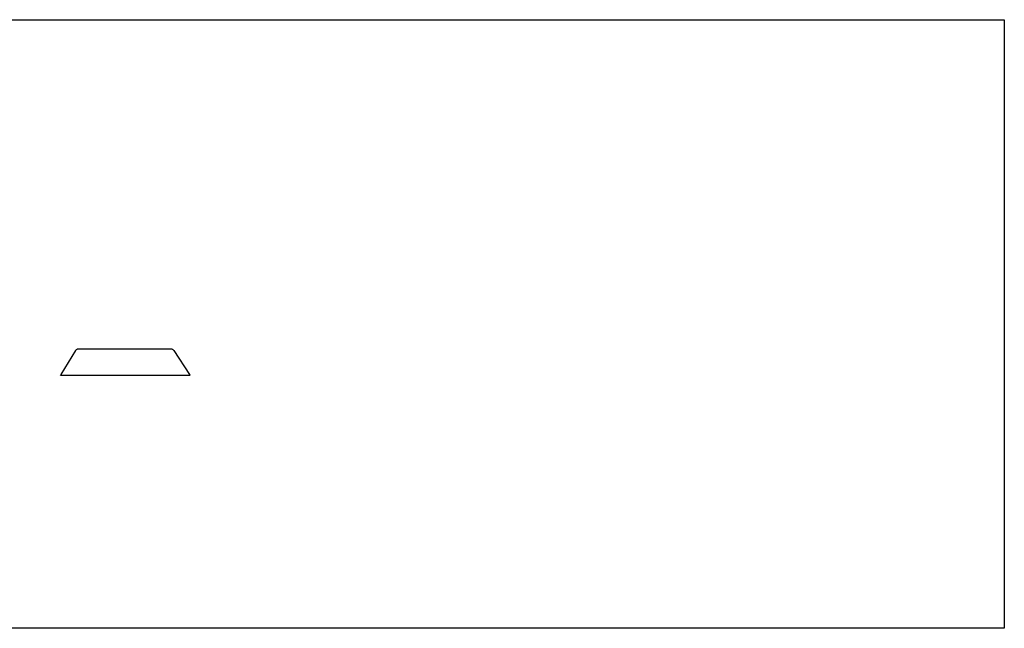
# Model space of a CAD drawing. Extents: x -7875 to 7875, y -6153 to 6153.
# Drawn here: x -26 to 3774, y 3804 to 6153 of the extents above; entities that cross this region are included whole.
import ezdxf

# ---------------------------------------------------------------- set-up
doc = ezdxf.new("R2010")
doc.units = 0
doc.layers.get('0').update_dxf_attribs({"linetype": 'CONTINUOUS'})

msp = doc.modelspace()

# ---------------------------------------------------------------- linework, layer by layer
for p, q in [((-2996, 6153.1), (3774, 6153.1)), ((3774, 6153.1), (3774, 3804.1)), ((188.8, 4877), (132.4, 4783.3)), ((188.8, 4877), (191, 4879.1)), ((191, 4879.1), (192.5, 4880.1)), ((192.5, 4880.1), (195, 4881.1)), ((562.1, 4881.1), (195, 4881.1)), ((562.1, 4881.1), (564.8, 4880.1)), ((564.8, 4880.1), (566.4, 4879.1)), ((566.4, 4879.1), (568.4, 4877)), ((568.4, 4877), (629.2, 4783.3)), ((131, 4781.1), (132.4, 4783.3)), ((131, 4781.1), (631, 4781.1)), ((629.2, 4783.3), (631, 4781.1)), ((3774, 3804.1), (-2996, 3804.1))]:
    msp.add_line(p, q)

doc.saveas('drawing.dxf')
